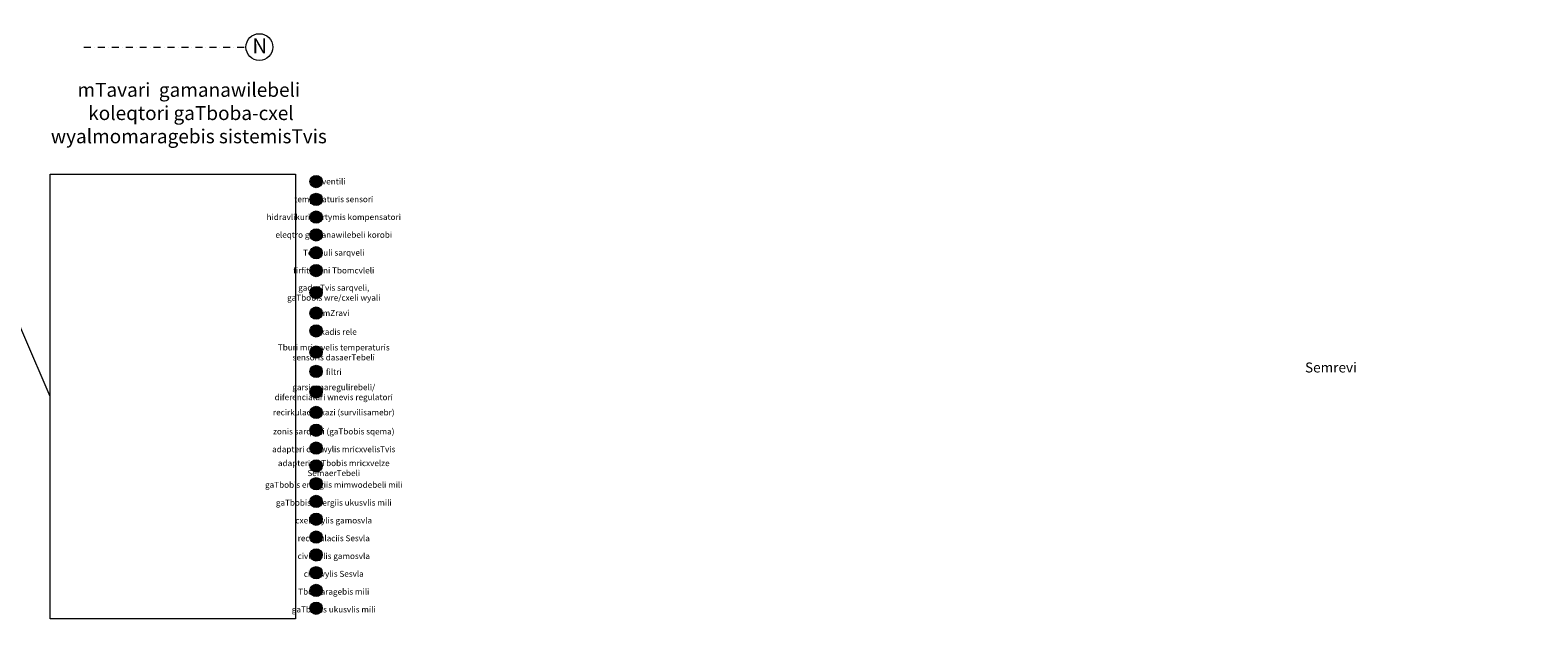
# Model space of a CAD drawing. Units: millimetres. Extents: x -396305 to 19127, y -17784 to 379840.
# Drawn here: x -330317 to -292447, y 270533 to 285316 of the extents above; entities that cross this region are included whole.
import ezdxf

# ---------------------------------------------------------------- set-up
doc = ezdxf.new("R2010")
doc.units = ezdxf.units.MM
doc.header["$LTSCALE"] = 0.5
doc.linetypes.add('BORDER2', pattern=[0.875, 0.25, -0.125, 0.25, -0.125, 0, -0.125])
doc.linetypes.add('DASHDOT', pattern=[1, 0.5, -0.25, 0, -0.25])
doc.layers.get('0').update_dxf_attribs({"lineweight": 18})
for name, color, linetype, lineweight, true_color in [('__AXIS', 7, 'DASHDOT', 15, 0xe600e6), ('__AXIS_Dim_Cut_wblock', 7, 'DASHDOT', 15, 0xe600e6), ('__AXIS_TXT', 7, 'BORDER2', 18, 0xeb00eb)]:
    doc.layers.add(name, color=color, linetype=linetype, lineweight=lineweight, true_color=true_color)
for name, color, linetype, lineweight in [('Exterior Walls_Pen_No__1', 7, 'Continuous', 13), ('iatakis gatboba milgayvaniloba', 1, 'Continuous', 18), ('modineba', 7, 'Continuous', 0)]:
    doc.layers.add(name, color=color, linetype=linetype, lineweight=lineweight)
doc.styles.add('BB', font='Isocp.shx')
picture_1 = doc.add_image_def('image1.jpg', size_in_pixel=(378, 685))

# ---------------------------------------------------------------- blocks, each defined once
blk = doc.blocks.new('Axis_Dim_4-floor')
at = {"color": 0, "linetype": 'Continuous', "lineweight": -2, "ltscale": 100}
blk.add_circle((65099.9720942, -10900), 336, dxfattribs=at)
at = {"layer": '__AXIS', "ltscale": 700}
blk.add_line((60693.9839768, -10900), (64763.9720942, -10900), dxfattribs=at)
at = {"layer": '__AXIS_TXT', "linetype": 'Continuous', "ltscale": 100, "insert": (65109.9746895, -11059.8587786), "char_height": 320, "width": 9969.025284538, "attachment_point": 8, "style": 'BB'}
blk.add_mtext('{\\fArial|b1|i0|c0|p34;\\H1.175x;N }', dxfattribs=at)
blk = doc.blocks.new('4_FLOOR_v01 (2)')
at = {"layer": '__AXIS_Dim_Cut_wblock'}
blk.add_blockref('Axis_Dim_4-floor', (0, 0), dxfattribs=at)

msp = doc.modelspace()

# ---------------------------------------------------------------- hatches: boundary and pattern name
h = msp.add_hatch(color=4)
h.dxf.hatch_style = 1
h.paths.add_polyline_path([(-323289.6717598, 281514.1428206, 1), (-322980.3282402, 281514.1428206, 1)])
h = msp.add_hatch(color=4)
h.dxf.hatch_style = 1
h.paths.add_polyline_path([(-323289.6717598, 281067.1428206, 1), (-322980.3282402, 281067.1428206, 1)])
h = msp.add_hatch(color=4)
h.dxf.hatch_style = 1
h.paths.add_polyline_path([(-323289.6717598, 280620.1428206, 1), (-322980.3282402, 280620.1428206, 1)])
h = msp.add_hatch(color=4)
h.dxf.hatch_style = 1
h.paths.add_polyline_path([(-323289.6717598, 280173.1428206, 1), (-322980.3282402, 280173.1428206, 1)])
h = msp.add_hatch(color=4)
h.dxf.hatch_style = 1
h.paths.add_polyline_path([(-323289.6717598, 279726.1428206, 1), (-322980.3282402, 279726.1428206, 1)])
h = msp.add_hatch(color=4)
h.dxf.hatch_style = 1
h.paths.add_polyline_path([(-323289.6717598, 279279.1428206, 1), (-322980.3282402, 279279.1428206, 1)])
h = msp.add_hatch(color=4)
h.dxf.hatch_style = 1
h.paths.add_polyline_path([(-323289.6717598, 278726.1428206, 1), (-322980.3282402, 278726.1428206, 1)])
h = msp.add_hatch(color=4)
h.dxf.hatch_style = 1
h.paths.add_polyline_path([(-323289.6717598, 278210.1428206, 1), (-322980.3282402, 278210.1428206, 1)])
h = msp.add_hatch(color=4)
h.dxf.hatch_style = 1
h.paths.add_polyline_path([(-323289.6717598, 277763.1428206, 1), (-322980.3282402, 277763.1428206, 1)])
h = msp.add_hatch(color=4)
h.dxf.hatch_style = 1
h.paths.add_polyline_path([(-323289.6717598, 277230.1428206, 1), (-322980.3282402, 277230.1428206, 1)])
h = msp.add_hatch(color=4)
h.dxf.hatch_style = 1
h.paths.add_polyline_path([(-323289.6717598, 276748.1428206, 1), (-322980.3282402, 276748.1428206, 1)])
h = msp.add_hatch(color=4)
h.dxf.hatch_style = 1
h.paths.add_polyline_path([(-323289.6717598, 276231.1428206, 1), (-322980.3282402, 276231.1428206, 1)])
h = msp.add_hatch(color=4)
h.dxf.hatch_style = 1
h.paths.add_polyline_path([(-323289.6717598, 275715.1428206, 1), (-322980.3282402, 275715.1428206, 1)])
h = msp.add_hatch(color=4)
h.dxf.hatch_style = 1
h.paths.add_polyline_path([(-323289.6717598, 275268.1428206, 1), (-322980.3282402, 275268.1428206, 1)])
h = msp.add_hatch(color=4)
h.dxf.hatch_style = 1
h.paths.add_polyline_path([(-323289.6717598, 274821.1428206, 1), (-322980.3282402, 274821.1428206, 1)])
h = msp.add_hatch(color=4)
h.dxf.hatch_style = 1
h.paths.add_polyline_path([(-323289.6717598, 274374.1428206, 1), (-322980.3282402, 274374.1428206, 1)])
h = msp.add_hatch(color=4)
h.dxf.hatch_style = 1
h.paths.add_polyline_path([(-323289.6717598, 273927.1428206, 1), (-322980.3282402, 273927.1428206, 1)])
h = msp.add_hatch(color=4)
h.dxf.hatch_style = 1
h.paths.add_polyline_path([(-323289.6717598, 273480.1428206, 1), (-322980.3282402, 273480.1428206, 1)])
h = msp.add_hatch(color=4)
h.dxf.hatch_style = 1
h.paths.add_polyline_path([(-323289.6717598, 273033.1428206, 1), (-322980.3282402, 273033.1428206, 1)])
h = msp.add_hatch(color=4)
h.dxf.hatch_style = 1
h.paths.add_polyline_path([(-323289.6717598, 272586.1428206, 1), (-322980.3282402, 272586.1428206, 1)])
h = msp.add_hatch(color=4)
h.dxf.hatch_style = 1
h.paths.add_polyline_path([(-323289.6717598, 272139.1428206, 1), (-322980.3282402, 272139.1428206, 1)])
h = msp.add_hatch(color=4)
h.dxf.hatch_style = 1
h.paths.add_polyline_path([(-323289.6717598, 271692.1428206, 1), (-322980.3282402, 271692.1428206, 1)])
h = msp.add_hatch(color=4)
h.dxf.hatch_style = 1
h.paths.add_polyline_path([(-323289.6717598, 271245.1428206, 1), (-322980.3282402, 271245.1428206, 1)])
h = msp.add_hatch(color=4)
h.dxf.hatch_style = 1
h.paths.add_polyline_path([(-323289.6717598, 270798.1428206, 1), (-322980.3282402, 270798.1428206, 1)])

# ---------------------------------------------------------------- linework, layer by layer
msp.add_line((-329813, 276116.772862), (-336961, 292704.4842185))
for centre in [(-323135, 281514.1428206), (-323135, 281067.1428206), (-323135, 280620.1428206), (-323135, 280173.1428206), (-323135, 279726.1428206), (-323135, 279279.1428206), (-323135, 278726.1428206), (-323135, 278210.1428206), (-323135, 277763.1428206), (-323135, 277230.1428206), (-323135, 276748.1428206), (-323135, 276231.1428206), (-323135, 275715.1428206), (-323135, 275268.1428206), (-323135, 274821.1428206), (-323135, 274374.1428206), (-323135, 273927.1428206), (-323135, 273480.1428206), (-323135, 273033.1428206), (-323135, 272586.1428206), (-323135, 272139.1428206), (-323135, 271692.1428206), (-323135, 271245.1428206), (-323135, 270798.1428206)]:
    msp.add_circle(centre, 154.6717598)

# ---------------------------------------------------------------- block references
at = {"layer": 'iatakis gatboba milgayvaniloba', "lineweight": 30}
msp.add_blockref('4_FLOOR_v01 (2)', (-389660.2275687, 295790.8756575), dxfattribs=at)

# ---------------------------------------------------------------- texts
at = {"layer": 'Exterior Walls_Pen_No__1', "insert": (-351309.8599313, 276303.0177249), "char_height": 250, "width": 6012.337442219, "attachment_point": 7}
msp.add_mtext('\\pi1477.6;{\\fAcadNusx|b0|i0|c0|p2;iatakis gaTbobis \\P\\pi529.36;gamanawilebeli koleqtori \\P\\pi212.06;Semrevi tumboTi da amZravebiT}', dxfattribs=at)
at = {"layer": 'modineba', "color": 1, "attachment_point": 8}
for s, insert, char_height in [('\\A1;{\\fAcadNusx|b0|i0|c0|p2;\\C256;mTavari  gamanawilebeli\\P koleqtori gaTboba-cxel \\Pwyalmomaragebis sistemisTvis}', (-326331.3467832, 282475.1428206), 350), ('\\A1;{\\fAcadNusx|b0|i0|c0|p2;\\C256;1}', (-323133, 281451.1428206), 150), ('\\A1;{\\fAcadNusx|b0|i0|c0|p2;\\C256;ventili}', (-322691.1891704, 281441.9891639), 150), ('\\A1;{\\fAcadNusx|b0|i0|c0|p2;\\C256;temperaturis sensori}', (-322691.1891704, 280994.9891639), 150), ('\\A1;{\\fAcadNusx|b0|i0|c0|p2;\\C256;2}', (-323133, 281004.1428206), 150), ('\\A1;{\\fAcadNusx|b0|i0|c0|p2;\\C256;hidravlikuri dartymis kompensatori}', (-322691.1891704, 280547.9891639), 150), ('\\A1;{\\fAcadNusx|b0|i0|c0|p2;\\C256;3}', (-323133, 280557.1428206), 150), ('\\A1;{\\fAcadNusx|b0|i0|c0|p2;\\C256;eleqtro gamanawilebeli korobi}', (-322691.1891704, 280100.9891639), 150), ('\\A1;{\\fAcadNusx|b0|i0|c0|p2;\\C256;4}', (-323133, 280110.1428206), 150), ('\\A1;{\\fAcadNusx|b0|i0|c0|p2;\\C256;Termuli sarqveli}', (-322691.1891704, 279653.9891639), 150), ('\\A1;{\\fAcadNusx|b0|i0|c0|p2;\\C256;5}', (-323133, 279663.1428206), 150), ('\\A1;{\\fAcadNusx|b0|i0|c0|p2;\\C256;firfitovani Tbomcvleli}', (-322691.1891704, 279206.9891639), 150), ('\\A1;{\\fAcadNusx|b0|i0|c0|p2;\\C256;6}', (-323133, 279216.1428206), 150), ('\\A1;{\\fAcadNusx|b0|i0|c0|p2;\\C256;gadarTvis sarqveli, \\PgaTbobis wre/cxeli wyali}', (-322691.1891704, 278521.9891639), 150), ('\\A1;{\\fAcadNusx|b0|i0|c0|p2;\\C256;7}', (-323133, 278663.1428206), 150), ('\\A1;{\\fAcadNusx|b0|i0|c0|p2;\\C256;8}', (-323133, 278147.1428206), 150), ('\\A1;{\\fAcadNusx|b0|i0|c0|p2;\\C256;amZravi}', (-322691.1891704, 278137.9891639), 150), ('\\A1;{\\fAcadNusx|b0|i0|c0|p2;\\C256;nakadis rele}', (-322691.1891704, 277664.1428206), 150), ('\\A1;{\\fAcadNusx|b0|i0|c0|p2;\\C256;9}', (-323133, 277700.1428206), 150), ('\\A1;{\\fAcadNusx|b0|i0|c0|p2;\\C256;Tburi mricxvelis temperaturis \\Psensoris dasaerTebeli}', (-322691.1891704, 277023.1428206), 150), ('\\A1;{\\fAcadNusx|b0|i0|c0|p2;\\C256;10}', (-323133, 277167.1428206), 150), ('\\A1;{\\fAcadNusx|b0|i0|c0|p2;\\C256;11}', (-323133, 276685.1428206), 150), ('\\A1;{\\fAcadNusx|b0|i0|c0|p2;\\C256;filtri}', (-322691.1891704, 276657.9891639), 150), ('\\A1;{\\fAcadNusx|b0|i0|c0|p2;\\C256;garsis maregulirebeli/\\Pdiferencialuri wnevis regulatori}', (-322691.1891704, 276024.1428206), 150), ('\\A1;{\\fAcadNusx|b0|i0|c0|p2;\\C256;12}', (-323133, 276168.1428206), 150), ('\\A1;{\\fAcadNusx|b0|i0|c0|p2;\\C256;recirkulaciis xazi (survilisamebr)}', (-322691.1891704, 275642.9891639), 150), ('\\A1;{\\fAcadNusx|b0|i0|c0|p2;\\C256;13}', (-323133, 275652.1428206), 150), ('\\A1;{\\fAcadNusx|b0|i0|c0|p2;\\C256;zonis sarqveli (gaTbobis sqema)}', (-322691.1891704, 275163.9891639), 150), ('\\A1;{\\fAcadNusx|b0|i0|c0|p2;\\C256;14}', (-323133, 275205.1428206), 150), ('\\A1;{\\fAcadNusx|b0|i0|c0|p2;\\C256;adapteri civi wylis mricxvelisTvis}', (-322691.1891704, 274716.9891639), 150), ('\\A1;{\\fAcadNusx|b0|i0|c0|p2;\\C256;15}', (-323133, 274758.1428206), 150), ('\\A1;{\\fAcadNusx|b0|i0|c0|p2;\\C256;adapteri gaTbobis mricxvelze \\PSemaerTebeli}', (-322691.1891704, 274117.9891639), 150), ('\\A1;{\\fAcadNusx|b0|i0|c0|p2;\\C256;16}', (-323133, 274311.1428206), 150), ('\\A1;{\\fAcadNusx|b0|i0|c0|p2;\\C256;gaTbobis energiis mimwodebeli mili}', (-322691.1891704, 273822.9891639), 150), ('\\A1;{\\fAcadNusx|b0|i0|c0|p2;\\C256;17}', (-323133, 273864.1428206), 150), ('\\A1;{\\fAcadNusx|b0|i0|c0|p2;\\C256;gaTbobis energiis ukusvlis mili}', (-322691.1891704, 273375.9891639), 150), ('\\A1;{\\fAcadNusx|b0|i0|c0|p2;\\C256;18}', (-323133, 273417.1428206), 150), ('\\A1;{\\fAcadNusx|b0|i0|c0|p2;\\C256;cxeli wylis gamosvla}', (-322691.1891704, 272928.9891639), 150), ('\\A1;{\\fAcadNusx|b0|i0|c0|p2;\\C256;19}', (-323133, 272970.1428206), 150), ('\\A1;{\\fAcadNusx|b0|i0|c0|p2;\\C256;20}', (-323133, 272523.1428206), 150), ('\\A1;{\\fAcadNusx|b0|i0|c0|p2;\\C256;recirkulaciis Sesvla}', (-322691.1891704, 272481.9891639), 150), ('\\A1;{\\fAcadNusx|b0|i0|c0|p2;\\C256;civi wylis gamosvla}', (-322691.1891704, 272034.9891639), 150), ('\\A1;{\\fAcadNusx|b0|i0|c0|p2;\\C256;21}', (-323133, 272076.1428206), 150), ('\\A1;{\\fAcadNusx|b0|i0|c0|p2;\\C256;civi wylis Sesvla}', (-322691.1891704, 271587.9891639), 150), ('\\A1;{\\fAcadNusx|b0|i0|c0|p2;\\C256;22}', (-323133, 271629.1428206), 150), ('\\A1;{\\fAcadNusx|b0|i0|c0|p2;\\C256;Tbomaragebis mili}', (-322691.1891704, 271140.9891639), 150), ('\\A1;{\\fAcadNusx|b0|i0|c0|p2;\\C256;23}', (-323133, 271182.1428206), 150), ('\\A1;{\\fAcadNusx|b0|i0|c0|p2;\\C256;gaTbobis ukusvlis mili}', (-322691.1891704, 270693.9891639), 150), ('\\A1;{\\fAcadNusx|b0|i0|c0|p2;\\C256;24}', (-323133, 270735.1428206), 150)]:
    msp.add_mtext(s, dxfattribs=dict(at, insert=insert, char_height=char_height))

# ---------------------------------------------------------------- referenced raster images: frames only (the image files are external)
image = msp.add_image(picture_1, insert=(-329813, 270533.0615055), size_in_units=(6162.4610007, 11167.422713))
image.dxf.flags = 7

doc.saveas('drawing.dxf')
